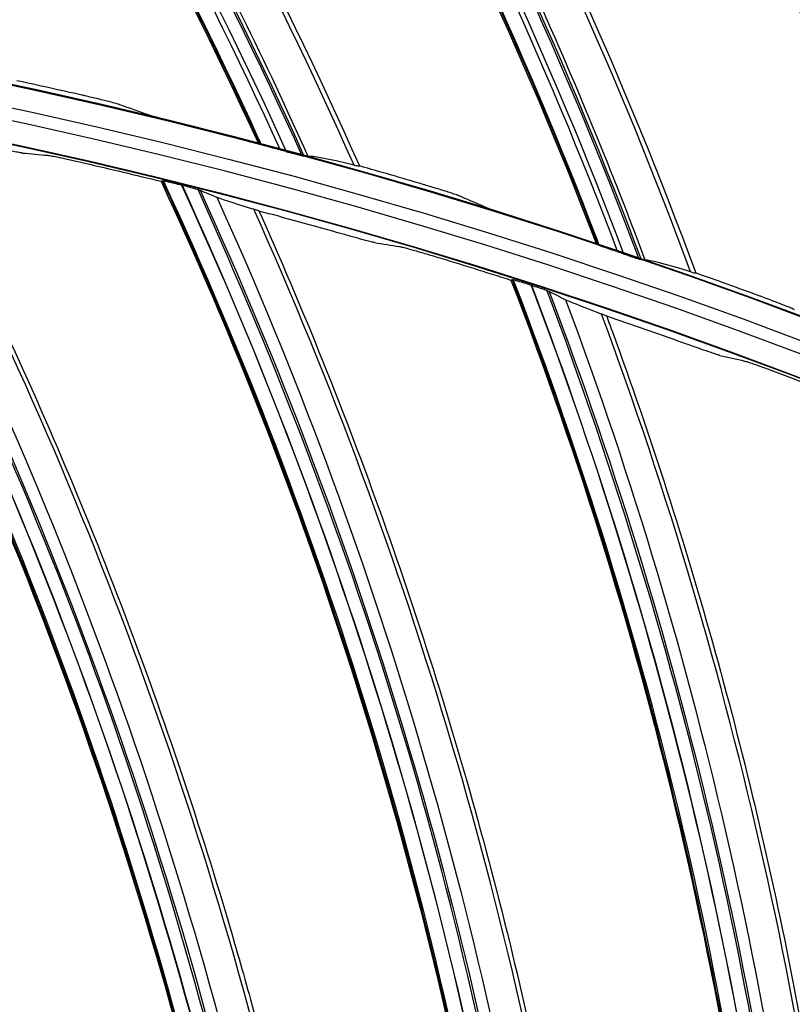
# Model space of a CAD drawing. Units: millimetres. Extents: x -289 to 2970, y 78 to 2063.
# Drawn here: x 1680 to 1712, y 1778 to 1819 of the extents above; entities that cross this region are included whole.
import ezdxf

# ---------------------------------------------------------------- set-up
doc = ezdxf.new("R2010")
doc.units = ezdxf.units.MM
doc.layers.add('2', color=7, linetype='CONTINUOUS', true_color=0xffffff)

msp = doc.modelspace()

# ---------------------------------------------------------------- linework, layer by layer
at = {"layer": '2', "color": 0, "linetype": 'Continuous', "extrusion": (0, 0, -1)}
for radius in [230.407, 228.918, 188.185]:
    msp.add_circle((-1631.242, 1591.027, 0.005), radius, dxfattribs=at)
at = {"layer": '2', "color": 0, "linetype": 'Continuous'}
for radius in [230.383, 229.447, 227.983, 227.958, 188.16, 187.225]:
    msp.add_circle((1631.242, 1591.027, -0.005), radius, dxfattribs=at)
at = {"layer": '2', "color": 0, "linetype": 'Continuous', "extrusion": (0, 0, -1)}
for radius, start, end in [(268.695, 93.45307, 176.70438), (270.207, 98.64855, 171.35145)]:
    msp.add_arc((-1631.242, 1591.027, 0.005), radius, start, end, dxfattribs=at)
at = {"layer": '2', "color": 0, "linetype": 'Continuous'}
for radius, start, end in [(269.249, 5.1317, 84.8683), (267.76, 3.56298, 86.39344), (270.16, 8.44598, 81.55402)]:
    msp.add_arc((1631.242, 1591.027, -0.005), radius, start, end, dxfattribs=at)
for points in [[(1661.944, 1856.954, -0.005), (1673.281, 1844.058, -0.005), (1682.679, 1829.539, -0.005), (1689.82, 1813.924, -0.005)], [(1689.915, 1813.866, -0.005), (1682.783, 1829.502, -0.005), (1673.371, 1844.063, -0.005), (1662.035, 1856.975, -0.005)], [(1662.979, 1856.901, -0.005), (1674.279, 1843.926, -0.005), (1683.648, 1829.311, -0.005), (1690.738, 1813.631, -0.005)], [(1691.009, 1813.559, -0.005), (1683.923, 1829.247, -0.005), (1674.523, 1843.842, -0.005), (1663.271, 1856.866, -0.005)], [(1664.161, 1856.723, -0.005), (1675.392, 1843.703, -0.005), (1684.698, 1829.064, -0.005), (1691.739, 1813.375, -0.005)], [(1667.089, 1856.122, -0.005), (1678.066, 1843.107, -0.005), (1687.17, 1828.528, -0.005), (1694.061, 1812.96, -0.005)], [(1678.919, 1854.441, -0.005), (1689.406, 1840.845, -0.005), (1697.855, 1825.754, -0.005), (1703.98, 1809.712, -0.005)], [(1704.072, 1809.649, -0.005), (1697.956, 1825.709, -0.005), (1689.497, 1840.844, -0.005), (1679.011, 1854.455, -0.005)], [(1679.949, 1854.321, -0.005), (1690.393, 1840.649, -0.005), (1698.807, 1825.464, -0.005), (1704.878, 1809.362, -0.005)], [(1705.144, 1809.272, -0.005), (1699.077, 1825.383, -0.005), (1690.632, 1840.549, -0.005), (1680.238, 1854.267, -0.005)], [(1681.116, 1854.068, -0.005), (1691.491, 1840.355, -0.005), (1699.84, 1825.15, -0.005), (1705.861, 1809.042, -0.005)], [(1684, 1853.28, -0.005), (1694.12, 1839.589, -0.005), (1702.272, 1824.457, -0.005), (1708.152, 1808.479, -0.005)], [(1695.698, 1850.845, -0.005), (1705.292, 1836.605, -0.005), (1712.757, 1821.003, -0.005), (1717.842, 1804.603, -0.005)], [(1717.93, 1804.534, -0.005), (1712.855, 1820.953, -0.005), (1705.383, 1836.598, -0.005), (1695.791, 1850.853, -0.005)], [(1696.718, 1850.659, -0.005), (1706.265, 1836.347, -0.005), (1713.689, 1820.653, -0.005), (1718.715, 1804.196, -0.005)], [(1718.975, 1804.089, -0.005), (1713.953, 1820.555, -0.005), (1706.497, 1836.232, -0.005), (1697.003, 1850.587, -0.005)], [(1697.867, 1850.332, -0.005), (1707.341, 1835.983, -0.005), (1714.699, 1820.274, -0.005), (1719.676, 1803.814, -0.005)], [(1700.694, 1849.361, -0.005), (1709.917, 1835.05, -0.005), (1717.082, 1819.427, -0.005), (1721.926, 1803.105, -0.005)], [(1682.434, 1815.927, -0.005), (1681.528, 1816.133, -0.005), (1680.621, 1816.334, -0.005), (1679.713, 1816.529, -0.005)], [(1684.019, 1815.532, -0.005), (1684.418, 1815.393, -0.005), (1684.818, 1815.252, -0.005), (1685.218, 1815.11, -0.005)], [(1670.849, 1815.464, -0.005), (1678.593, 1801.348, -0.005), (1684.337, 1786.188, -0.005), (1688.011, 1770.505, -0.005)], [(1688.089, 1770.448, -0.005), (1684.408, 1786.16, -0.005), (1678.668, 1801.339, -0.005), (1670.908, 1815.485, -0.005)], [(1688.819, 1770.198, -0.005), (1685.216, 1785.951, -0.005), (1679.436, 1801.146, -0.005), (1671.752, 1815.351, -0.005)], [(1672.507, 1815.199, -0.005), (1680.194, 1800.99, -0.005), (1685.905, 1785.761, -0.005), (1689.482, 1769.999, -0.005)], [(1673.231, 1814.952, -0.005), (1680.817, 1800.789, -0.005), (1686.44, 1785.619, -0.005), (1689.981, 1769.942, -0.005)], [(1686.81, 1814.693, -0.005), (1687.815, 1814.443, -0.005), (1688.818, 1814.187, -0.005), (1689.82, 1813.924, -0.005)], [(1689.82, 1813.924, -0.005), (1689.852, 1813.904, -0.005), (1689.884, 1813.885, -0.005), (1689.915, 1813.866, -0.005)], [(1679.945, 1813.502, -0.005), (1680.298, 1813.471, -0.005), (1680.65, 1813.439, -0.005), (1681.003, 1813.407, -0.005)], [(1691.009, 1813.559, -0.005), (1690.918, 1813.583, -0.005), (1690.828, 1813.607, -0.005), (1690.738, 1813.631, -0.005)], [(1682.565, 1813.079, -0.005), (1683.629, 1812.833, -0.005), (1684.691, 1812.579, -0.005), (1685.751, 1812.317, -0.005)], [(1691.915, 1813.362, -0.005), (1691.856, 1813.366, -0.005), (1691.798, 1813.371, -0.005), (1691.739, 1813.375, -0.005)], [(1693.838, 1813, -0.005), (1692.732, 1813.259, -0.005), (1692.059, 1813.383, -0.005), (1691.915, 1813.362, -0.005)], [(1696.738, 1812.185, -0.005), (1695.848, 1812.449, -0.005), (1694.955, 1812.707, -0.005), (1694.061, 1812.96, -0.005)], [(1685.751, 1812.317, -0.005), (1685.771, 1812.323, -0.005), (1685.791, 1812.329, -0.005), (1685.812, 1812.334, -0.005)], [(1685.751, 1812.317, -0.005), (1692.535, 1797.716, -0.005), (1697.254, 1782.205, -0.005), (1699.872, 1766.313, -0.005)], [(1699.946, 1766.25, -0.005), (1697.322, 1782.173, -0.005), (1692.609, 1797.702, -0.005), (1685.812, 1812.334, -0.005)], [(1686.645, 1812.144, -0.005), (1686.634, 1812.147, -0.005), (1686.624, 1812.149, -0.005), (1686.613, 1812.152, -0.005)], [(1700.658, 1765.952, -0.005), (1698.115, 1781.91, -0.005), (1693.363, 1797.458, -0.005), (1686.645, 1812.144, -0.005)], [(1687.388, 1811.942, -0.005), (1694.109, 1797.251, -0.005), (1698.789, 1781.675, -0.005), (1701.305, 1765.709, -0.005)], [(1687.388, 1811.942, -0.005), (1687.623, 1811.845, -0.005), (1687.859, 1811.746, -0.005), (1688.094, 1811.648, -0.005)], [(1688.094, 1811.648, -0.005), (1694.717, 1797.01, -0.005), (1699.314, 1781.498, -0.005), (1701.8, 1765.619, -0.005)], [(1688.094, 1811.648, -0.005), (1688.466, 1811.519, -0.005), (1688.986, 1811.353, -0.005), (1689.638, 1811.151, -0.005)], [(1698.295, 1811.689, -0.005), (1698.684, 1811.525, -0.005), (1699.074, 1811.359, -0.005), (1699.464, 1811.192, -0.005)], [(1693.152, 1810.166, -0.005), (1692.055, 1810.477, -0.005), (1690.957, 1810.779, -0.005), (1689.856, 1811.073, -0.005)], [(1701.026, 1810.673, -0.005), (1702.013, 1810.359, -0.005), (1702.998, 1810.039, -0.005), (1703.98, 1809.712, -0.005)], [(1694.696, 1809.753, -0.005), (1695.046, 1809.698, -0.005), (1695.395, 1809.643, -0.005), (1695.745, 1809.586, -0.005)], [(1703.98, 1809.712, -0.005), (1704.011, 1809.691, -0.005), (1704.042, 1809.67, -0.005), (1704.072, 1809.649, -0.005)], [(1705.144, 1809.272, -0.005), (1705.055, 1809.302, -0.005), (1704.966, 1809.332, -0.005), (1704.878, 1809.362, -0.005)], [(1697.282, 1809.156, -0.005), (1698.327, 1808.839, -0.005), (1699.37, 1808.514, -0.005), (1700.41, 1808.182, -0.005)], [(1706.035, 1809.017, -0.005), (1705.977, 1809.026, -0.005), (1705.919, 1809.034, -0.005), (1705.861, 1809.042, -0.005)], [(1707.932, 1808.533, -0.005), (1706.844, 1808.863, -0.005), (1706.181, 1809.029, -0.005), (1706.035, 1809.017, -0.005)], [(1700.41, 1808.182, -0.005), (1700.431, 1808.187, -0.005), (1700.451, 1808.191, -0.005), (1700.471, 1808.195, -0.005)], [(1700.41, 1808.182, -0.005), (1706.204, 1793.161, -0.005), (1709.876, 1777.369, -0.005), (1711.427, 1761.337, -0.005)], [(1711.496, 1761.27, -0.005), (1709.942, 1777.333, -0.005), (1706.277, 1793.141, -0.005), (1700.471, 1808.195, -0.005)], [(1710.773, 1807.534, -0.005), (1709.901, 1807.855, -0.005), (1709.027, 1808.17, -0.005), (1708.152, 1808.479, -0.005)], [(1701.29, 1807.95, -0.005), (1701.28, 1807.953, -0.005), (1701.269, 1807.956, -0.005), (1701.259, 1807.96, -0.005)], [(1712.187, 1760.925, -0.005), (1710.715, 1777.018, -0.005), (1707.012, 1792.847, -0.005), (1701.29, 1807.95, -0.005)], [(1702.018, 1807.699, -0.005), (1707.743, 1792.592, -0.005), (1711.372, 1776.738, -0.005), (1712.816, 1760.639, -0.005)], [(1702.018, 1807.699, -0.005), (1702.246, 1807.586, -0.005), (1702.475, 1807.472, -0.005), (1702.703, 1807.358, -0.005)], [(1702.703, 1807.358, -0.005), (1708.333, 1792.31, -0.005), (1711.884, 1776.526, -0.005), (1713.303, 1760.516, -0.005)], [(1702.703, 1807.358, -0.005), (1703.066, 1807.204, -0.005), (1703.573, 1807.004, -0.005), (1704.21, 1806.759, -0.005)], [(1707.65, 1805.542, -0.005), (1706.577, 1805.925, -0.005), (1705.501, 1806.3, -0.005), (1704.422, 1806.666, -0.005)], [(1709.164, 1805.026, -0.005), (1709.509, 1804.948, -0.005), (1709.854, 1804.869, -0.005), (1710.199, 1804.79, -0.005)], [(1711.704, 1804.257, -0.005), (1712.725, 1803.871, -0.005), (1713.744, 1803.478, -0.005), (1714.76, 1803.077, -0.005)]]:
    msp.add_open_spline(points, degree=3, dxfattribs=at)
for points, knots in [([(1689.959, 1813.849, -0.005), (1689.911, 1813.956, -0.005), (1689.863, 1814.062, -0.005), (1682.784, 1829.513, -0.005), (1673.56, 1843.816, -0.005), (1662.351, 1856.68, -0.005), (1662.223, 1856.827, -0.005), (1662.094, 1856.973, -0.005)], [0, 0, 0, 0, 0.006781, 0.006781, 0.988652, 0.988652, 1, 1, 1, 1]), ([(1691.661, 1813.391, -0.005), (1688.075, 1821.318, -0.005), (1683.956, 1828.996, -0.005), (1674.704, 1843.476, -0.005), (1669.58, 1850.277, -0.005), (1664.057, 1856.741, -0.005)], [0, 0, 0, 0, 0.505674, 0.505674, 1, 1, 1, 1]), ([(1691.915, 1813.362, -0.005), (1690.162, 1817.278, -0.005), (1688.266, 1821.125, -0.005), (1684.204, 1828.677, -0.005), (1682.035, 1832.385, -0.005), (1675.14, 1843.244, -0.005), (1670.022, 1850.151, -0.005), (1664.423, 1856.657, -0.005)], [0, 0, 0, 0, 0.25, 0.25, 0.5, 0.5, 1, 1, 1, 1]), ([(1693.838, 1813, -0.005), (1690.404, 1820.749, -0.005), (1686.387, 1828.328, -0.005), (1677.35, 1842.771, -0.005), (1672.319, 1849.664, -0.005), (1666.811, 1856.181, -0.005)], [0, 0, 0, 0, 0.5, 0.5, 1, 1, 1, 1]), ([(1704.115, 1809.63, -0.005), (1704.074, 1809.739, -0.005), (1704.032, 1809.847, -0.005), (1697.958, 1825.721, -0.005), (1689.67, 1840.585, -0.005), (1679.307, 1854.141, -0.005), (1679.189, 1854.295, -0.005), (1679.07, 1854.45, -0.005)], [0, 0, 0, 0, 0.006781, 0.006781, 0.988652, 0.988652, 1, 1, 1, 1]), ([(1705.784, 1809.063, -0.005), (1702.713, 1817.204, -0.005), (1699.095, 1825.13, -0.005), (1690.789, 1840.173, -0.005), (1686.111, 1847.288, -0.005), (1681.014, 1854.093, -0.005)], [0, 0, 0, 0, 0.505674, 0.505674, 1, 1, 1, 1]), ([(1706.035, 1809.017, -0.005), (1704.537, 1813.038, -0.005), (1702.891, 1816.998, -0.005), (1699.322, 1824.795, -0.005), (1697.395, 1828.635, -0.005), (1691.21, 1839.913, -0.005), (1686.544, 1847.134, -0.005), (1681.374, 1853.985, -0.005)], [0, 0, 0, 0, 0.25, 0.25, 0.5, 0.5, 1, 1, 1, 1]), ([(1707.932, 1808.533, -0.005), (1705.001, 1816.486, -0.005), (1701.477, 1824.307, -0.005), (1693.384, 1839.299, -0.005), (1688.806, 1846.501, -0.005), (1683.726, 1853.358, -0.005)], [0, 0, 0, 0, 0.5, 0.5, 1, 1, 1, 1]), ([(1717.971, 1804.511, -0.005), (1717.937, 1804.623, -0.005), (1717.902, 1804.734, -0.005), (1712.857, 1820.964, -0.005), (1705.539, 1836.329, -0.005), (1696.066, 1850.521, -0.005), (1695.958, 1850.683, -0.005), (1695.849, 1850.844, -0.005)], [0, 0, 0, 0, 0.006781, 0.006781, 0.988652, 0.988652, 1, 1, 1, 1]), ([(1719.6, 1803.839, -0.005), (1717.058, 1812.16, -0.005), (1713.954, 1820.301, -0.005), (1706.629, 1835.846, -0.005), (1702.417, 1843.246, -0.005), (1697.766, 1850.363, -0.005)], [0, 0, 0, 0, 0.505674, 0.505674, 1, 1, 1, 1]), ([(1719.848, 1803.778, -0.005), (1718.611, 1807.885, -0.005), (1717.222, 1811.943, -0.005), (1714.16, 1819.953, -0.005), (1712.482, 1823.908, -0.005), (1707.033, 1835.559, -0.005), (1702.839, 1843.064, -0.005), (1698.119, 1850.233, -0.005)], [0, 0, 0, 0, 0.25, 0.25, 0.5, 0.5, 1, 1, 1, 1]), ([(1721.71, 1803.172, -0.005), (1719.295, 1811.297, -0.005), (1716.279, 1819.328, -0.005), (1709.163, 1834.808, -0.005), (1705.056, 1842.287, -0.005), (1700.426, 1849.456, -0.005)], [0, 0, 0, 0, 0.5, 0.5, 1, 1, 1, 1]), ([(1684.019, 1815.532, -0.005), (1683.989, 1815.543, -0.005), (1683.933, 1815.559, -0.005), (1683.79, 1815.599, -0.005), (1683.701, 1815.622, -0.005), (1683.459, 1815.684, -0.005), (1683.291, 1815.725, -0.005), (1682.939, 1815.81, -0.005), (1682.75, 1815.855, -0.005), (1682.519, 1815.908, -0.005), (1682.476, 1815.918, -0.005), (1682.434, 1815.927, -0.005)], [0, 0, 0, 0, 0.190452, 0.190452, 0.378846, 0.378846, 0.656578, 0.656578, 0.937935, 0.937935, 1, 1, 1, 1]), ([(1670.946, 1815.483, -0.005), (1674.805, 1808.446, -0.005), (1678.177, 1801.169, -0.005), (1683.929, 1786.1, -0.005), (1686.256, 1778.322, -0.005), (1688.125, 1770.432, -0.005)], [0, 0, 0, 0, 0.497496, 0.497496, 1, 1, 1, 1]), ([(1671.72, 1815.356, -0.005), (1675.584, 1808.26, -0.005), (1678.956, 1800.923, -0.005), (1684.666, 1785.812, -0.005), (1686.962, 1778.07, -0.005), (1688.805, 1770.203, -0.005)], [0, 0, 0, 0, 0.5, 0.5, 1, 1, 1, 1]), ([(1689.407, 1770.017, -0.005), (1687.59, 1777.85, -0.005), (1685.323, 1785.568, -0.005), (1679.656, 1800.689, -0.005), (1676.249, 1808.067, -0.005), (1672.419, 1815.221, -0.005)], [0, 0, 0, 0, 0.497675, 0.497675, 1, 1, 1, 1]), ([(1685.218, 1815.11, -0.005), (1685.248, 1815.1, -0.005), (1685.304, 1815.083, -0.005), (1685.447, 1815.043, -0.005), (1685.536, 1815.019, -0.005), (1685.778, 1814.954, -0.005), (1685.946, 1814.911, -0.005), (1686.298, 1814.821, -0.005), (1686.488, 1814.773, -0.005), (1686.721, 1814.715, -0.005), (1686.765, 1814.704, -0.005), (1686.81, 1814.693, -0.005)], [0, 0, 0, 0, 0.188979, 0.188979, 0.375901, 0.375901, 0.653391, 0.653391, 0.934858, 0.934858, 1, 1, 1, 1]), ([(1691.433, 1769.564, -0.005), (1689.678, 1777.413, -0.005), (1687.387, 1785.177, -0.005), (1681.821, 1800.224, -0.005), (1678.555, 1807.508, -0.005), (1674.805, 1814.56, -0.005)], [0, 0, 0, 0, 0.5, 0.5, 1, 1, 1, 1]), ([(1675.027, 1814.496, -0.005), (1675.202, 1814.168, -0.005), (1675.375, 1813.839, -0.005), (1676.637, 1811.424, -0.005), (1677.686, 1809.316, -0.005), (1679.698, 1805.061, -0.005), (1680.662, 1802.913, -0.005), (1682.505, 1798.582, -0.005), (1683.384, 1796.397, -0.005), (1685.055, 1791.997, -0.005), (1685.848, 1789.78, -0.005), (1687.346, 1785.317, -0.005), (1688.052, 1783.07, -0.005), (1689.044, 1779.681, -0.005), (1689.363, 1778.549, -0.005), (1690.382, 1774.798, -0.005), (1691.033, 1772.166, -0.005), (1691.624, 1769.521, -0.005)], [0, 0, 0, 0, 0.023186, 0.023186, 0.170051, 0.170051, 0.316915, 0.316915, 0.463779, 0.463779, 0.610642, 0.610642, 0.757505, 0.757505, 0.830916, 0.830916, 1, 1, 1, 1]), ([(1679.945, 1813.502, -0.005), (1679.92, 1813.505, -0.005), (1679.871, 1813.512, -0.005), (1679.74, 1813.535, -0.005), (1679.657, 1813.551, -0.005), (1679.435, 1813.594, -0.005), (1679.282, 1813.624, -0.005), (1678.96, 1813.69, -0.005), (1678.786, 1813.726, -0.005), (1678.534, 1813.779, -0.005), (1678.455, 1813.795, -0.005), (1678.377, 1813.812, -0.005)], [0, 0, 0, 0, 0.182928, 0.182928, 0.36412, 0.36412, 0.622219, 0.622219, 0.883747, 0.883747, 1, 1, 1, 1]), ([(1690.738, 1813.631, -0.005), (1690.636, 1813.658, -0.005), (1690.533, 1813.686, -0.005), (1690.329, 1813.742, -0.005), (1690.225, 1813.771, -0.005), (1690.083, 1813.812, -0.005), (1690.033, 1813.827, -0.005), (1689.963, 1813.849, -0.005), (1689.939, 1813.857, -0.005), (1689.921, 1813.864, -0.005), (1689.917, 1813.865, -0.005), (1689.915, 1813.866, -0.005)], [0, 0, 0, 0, 0.275111, 0.275111, 0.582149, 0.582149, 0.77824, 0.77824, 0.939531, 0.939531, 1, 1, 1, 1]), ([(1691.009, 1813.559, -0.005), (1691.11, 1813.531, -0.005), (1691.214, 1813.504, -0.005), (1691.387, 1813.459, -0.005), (1691.461, 1813.44, -0.005), (1691.576, 1813.411, -0.005), (1691.623, 1813.4, -0.005), (1691.695, 1813.383, -0.005), (1691.722, 1813.378, -0.005), (1691.737, 1813.376, -0.005), (1691.738, 1813.375, -0.005), (1691.739, 1813.375, -0.005)], [0, 0, 0, 0, 0.318647, 0.318647, 0.570649, 0.570649, 0.77067, 0.77067, 0.972921, 0.972921, 1, 1, 1, 1]), ([(1681.003, 1813.407, -0.005), (1681.028, 1813.404, -0.005), (1681.077, 1813.397, -0.005), (1681.208, 1813.373, -0.005), (1681.29, 1813.357, -0.005), (1681.512, 1813.312, -0.005), (1681.664, 1813.28, -0.005), (1681.985, 1813.211, -0.005), (1682.158, 1813.172, -0.005), (1682.409, 1813.115, -0.005), (1682.487, 1813.097, -0.005), (1682.565, 1813.079, -0.005)], [0, 0, 0, 0, 0.182908, 0.182908, 0.364081, 0.364081, 0.622307, 0.622307, 0.884034, 0.884034, 1, 1, 1, 1]), ([(1693.836, 1813, -0.005), (1693.877, 1812.99, -0.005), (1693.914, 1812.982, -0.005), (1693.976, 1812.969, -0.005), (1694.001, 1812.964, -0.005), (1694.05, 1812.956, -0.005), (1694.064, 1812.956, -0.005), (1694.061, 1812.96, -0.005)], [0, 0, 0, 0, 0.275645, 0.275645, 0.551487, 0.551487, 1, 1, 1, 1]), ([(1686.613, 1812.152, -0.005), (1686.511, 1812.177, -0.005), (1686.408, 1812.203, -0.005), (1686.222, 1812.247, -0.005), (1686.136, 1812.268, -0.005), (1686.002, 1812.298, -0.005), (1685.949, 1812.31, -0.005), (1685.873, 1812.325, -0.005), (1685.846, 1812.33, -0.005), (1685.82, 1812.334, -0.005), (1685.814, 1812.335, -0.005), (1685.812, 1812.334, -0.005)], [0, 0, 0, 0, 0.281169, 0.281169, 0.537181, 0.537181, 0.736677, 0.736677, 0.900699, 0.900699, 1, 1, 1, 1]), ([(1685.85, 1812.329, -0.005), (1689.23, 1805.051, -0.005), (1692.108, 1797.565, -0.005), (1696.841, 1782.146, -0.005), (1698.643, 1774.23, -0.005), (1699.98, 1766.232, -0.005)], [0, 0, 0, 0, 0.497496, 0.497496, 1, 1, 1, 1]), ([(1686.613, 1812.152, -0.005), (1689.995, 1804.814, -0.005), (1692.869, 1797.268, -0.005), (1697.557, 1781.809, -0.005), (1699.33, 1773.931, -0.005), (1700.644, 1765.958, -0.005)], [0, 0, 0, 0, 0.5, 0.5, 1, 1, 1, 1]), ([(1687.388, 1811.942, -0.005), (1687.377, 1811.947, -0.005), (1687.356, 1811.954, -0.005), (1687.296, 1811.972, -0.005), (1687.257, 1811.983, -0.005), (1687.153, 1812.012, -0.005), (1687.082, 1812.031, -0.005), (1686.914, 1812.075, -0.005), (1686.813, 1812.101, -0.005), (1686.69, 1812.133, -0.005), (1686.667, 1812.138, -0.005), (1686.645, 1812.144, -0.005)], [0, 0, 0, 0, 0.183977, 0.183977, 0.366484, 0.366484, 0.617779, 0.617779, 0.931386, 0.931386, 1, 1, 1, 1]), ([(1701.233, 1765.732, -0.005), (1699.943, 1773.669, -0.005), (1698.196, 1781.521, -0.005), (1693.552, 1796.987, -0.005), (1690.645, 1804.576, -0.005), (1687.302, 1811.97, -0.005)], [0, 0, 0, 0, 0.497675, 0.497675, 1, 1, 1, 1]), ([(1698.295, 1811.689, -0.005), (1698.266, 1811.702, -0.005), (1698.211, 1811.722, -0.005), (1698.07, 1811.77, -0.005), (1697.983, 1811.799, -0.005), (1697.745, 1811.877, -0.005), (1697.581, 1811.929, -0.005), (1697.235, 1812.036, -0.005), (1697.049, 1812.093, -0.005), (1696.821, 1812.161, -0.005), (1696.78, 1812.173, -0.005), (1696.738, 1812.185, -0.005)], [0, 0, 0, 0, 0.190452, 0.190452, 0.378846, 0.378846, 0.656578, 0.656578, 0.937935, 0.937935, 1, 1, 1, 1]), ([(1689.856, 1811.073, -0.005), (1689.855, 1811.075, -0.005), (1689.85, 1811.078, -0.005), (1689.829, 1811.087, -0.005), (1689.813, 1811.093, -0.005), (1689.754, 1811.114, -0.005), (1689.7, 1811.131, -0.005), (1689.635, 1811.152, -0.005)], [0, 0, 0, 0, 0.240948, 0.240948, 0.518113, 0.518113, 1, 1, 1, 1]), ([(1703.223, 1765.145, -0.005), (1701.997, 1773.094, -0.005), (1700.229, 1780.994, -0.005), (1695.68, 1796.379, -0.005), (1692.908, 1803.864, -0.005), (1689.638, 1811.151, -0.005)], [0, 0, 0, 0, 0.5, 0.5, 1, 1, 1, 1]), ([(1689.856, 1811.073, -0.005), (1690.008, 1810.734, -0.005), (1690.158, 1810.394, -0.005), (1691.257, 1807.9, -0.005), (1692.162, 1805.727, -0.005), (1693.886, 1801.347, -0.005), (1694.704, 1799.139, -0.005), (1696.254, 1794.694, -0.005), (1696.985, 1792.456, -0.005), (1698.358, 1787.954, -0.005), (1699.001, 1785.688, -0.005), (1700.198, 1781.135, -0.005), (1700.752, 1778.847, -0.005), (1701.515, 1775.399, -0.005), (1701.758, 1774.248, -0.005), (1702.524, 1770.437, -0.005), (1702.998, 1767.768, -0.005), (1703.411, 1765.089, -0.005)], [0, 0, 0, 0, 0.023186, 0.023186, 0.170051, 0.170051, 0.316915, 0.316915, 0.463779, 0.463779, 0.610642, 0.610642, 0.757505, 0.757505, 0.830916, 0.830916, 1, 1, 1, 1]), ([(1699.464, 1811.192, -0.005), (1699.494, 1811.179, -0.005), (1699.548, 1811.159, -0.005), (1699.688, 1811.109, -0.005), (1699.775, 1811.08, -0.005), (1700.013, 1811, -0.005), (1700.177, 1810.946, -0.005), (1700.523, 1810.834, -0.005), (1700.709, 1810.774, -0.005), (1700.939, 1810.701, -0.005), (1700.982, 1810.687, -0.005), (1701.026, 1810.673, -0.005)], [0, 0, 0, 0, 0.188979, 0.188979, 0.375901, 0.375901, 0.653391, 0.653391, 0.934858, 0.934858, 1, 1, 1, 1]), ([(1694.696, 1809.753, -0.005), (1694.671, 1809.756, -0.005), (1694.622, 1809.767, -0.005), (1694.494, 1809.799, -0.005), (1694.412, 1809.82, -0.005), (1694.193, 1809.878, -0.005), (1694.043, 1809.918, -0.005), (1693.725, 1810.005, -0.005), (1693.554, 1810.053, -0.005), (1693.306, 1810.123, -0.005), (1693.229, 1810.144, -0.005), (1693.152, 1810.166, -0.005)], [0, 0, 0, 0, 0.182928, 0.182928, 0.36412, 0.36412, 0.622219, 0.622219, 0.883747, 0.883747, 1, 1, 1, 1]), ([(1695.745, 1809.586, -0.005), (1695.77, 1809.582, -0.005), (1695.819, 1809.571, -0.005), (1695.947, 1809.539, -0.005), (1696.028, 1809.518, -0.005), (1696.246, 1809.458, -0.005), (1696.396, 1809.416, -0.005), (1696.712, 1809.325, -0.005), (1696.882, 1809.275, -0.005), (1697.129, 1809.202, -0.005), (1697.205, 1809.179, -0.005), (1697.282, 1809.156, -0.005)], [0, 0, 0, 0, 0.182908, 0.182908, 0.364081, 0.364081, 0.622307, 0.622307, 0.884034, 0.884034, 1, 1, 1, 1]), ([(1704.878, 1809.362, -0.005), (1704.778, 1809.396, -0.005), (1704.677, 1809.43, -0.005), (1704.477, 1809.499, -0.005), (1704.375, 1809.535, -0.005), (1704.236, 1809.585, -0.005), (1704.187, 1809.603, -0.005), (1704.119, 1809.628, -0.005), (1704.095, 1809.638, -0.005), (1704.077, 1809.646, -0.005), (1704.074, 1809.648, -0.005), (1704.072, 1809.649, -0.005)], [0, 0, 0, 0, 0.275111, 0.275111, 0.582149, 0.582149, 0.77824, 0.77824, 0.939531, 0.939531, 1, 1, 1, 1]), ([(1705.144, 1809.272, -0.005), (1705.243, 1809.238, -0.005), (1705.345, 1809.204, -0.005), (1705.514, 1809.148, -0.005), (1705.587, 1809.125, -0.005), (1705.701, 1809.089, -0.005), (1705.746, 1809.074, -0.005), (1705.817, 1809.053, -0.005), (1705.844, 1809.046, -0.005), (1705.858, 1809.043, -0.005), (1705.86, 1809.043, -0.005), (1705.861, 1809.042, -0.005)], [0, 0, 0, 0, 0.318647, 0.318647, 0.570649, 0.570649, 0.77067, 0.77067, 0.972921, 0.972921, 1, 1, 1, 1]), ([(1707.929, 1808.534, -0.005), (1707.97, 1808.521, -0.005), (1708.006, 1808.511, -0.005), (1708.067, 1808.494, -0.005), (1708.091, 1808.487, -0.005), (1708.14, 1808.476, -0.005), (1708.154, 1808.475, -0.005), (1708.152, 1808.479, -0.005)], [0, 0, 0, 0, 0.275645, 0.275645, 0.551487, 0.551487, 1, 1, 1, 1]), ([(1701.259, 1807.96, -0.005), (1701.159, 1807.992, -0.005), (1701.057, 1808.024, -0.005), (1700.875, 1808.081, -0.005), (1700.79, 1808.107, -0.005), (1700.659, 1808.146, -0.005), (1700.607, 1808.161, -0.005), (1700.532, 1808.182, -0.005), (1700.506, 1808.189, -0.005), (1700.48, 1808.195, -0.005), (1700.473, 1808.196, -0.005), (1700.471, 1808.195, -0.005)], [0, 0, 0, 0, 0.281169, 0.281169, 0.537181, 0.537181, 0.736677, 0.736677, 0.900699, 0.900699, 1, 1, 1, 1]), ([(1700.509, 1808.188, -0.005), (1703.396, 1800.7, -0.005), (1705.767, 1793.038, -0.005), (1709.46, 1777.337, -0.005), (1710.729, 1769.319, -0.005), (1711.529, 1761.249, -0.005)], [0, 0, 0, 0, 0.497496, 0.497496, 1, 1, 1, 1]), ([(1701.259, 1807.96, -0.005), (1704.143, 1800.412, -0.005), (1706.507, 1792.691, -0.005), (1710.151, 1776.953, -0.005), (1711.395, 1768.975, -0.005), (1712.173, 1760.932, -0.005)], [0, 0, 0, 0, 0.5, 0.5, 1, 1, 1, 1]), ([(1702.018, 1807.699, -0.005), (1702.008, 1807.704, -0.005), (1701.987, 1807.712, -0.005), (1701.928, 1807.734, -0.005), (1701.89, 1807.748, -0.005), (1701.788, 1807.784, -0.005), (1701.719, 1807.808, -0.005), (1701.554, 1807.863, -0.005), (1701.455, 1807.896, -0.005), (1701.334, 1807.935, -0.005), (1701.312, 1807.943, -0.005), (1701.29, 1807.95, -0.005)], [0, 0, 0, 0, 0.183977, 0.183977, 0.366484, 0.366484, 0.617779, 0.617779, 0.931386, 0.931386, 1, 1, 1, 1]), ([(1712.745, 1760.667, -0.005), (1711.988, 1768.673, -0.005), (1710.771, 1776.624, -0.005), (1707.169, 1792.366, -0.005), (1704.776, 1800.132, -0.005), (1701.934, 1807.732, -0.005)], [0, 0, 0, 0, 0.497675, 0.497675, 1, 1, 1, 1]), ([(1712.295, 1806.94, -0.005), (1712.267, 1806.954, -0.005), (1712.213, 1806.978, -0.005), (1712.076, 1807.035, -0.005), (1711.991, 1807.07, -0.005), (1711.759, 1807.162, -0.005), (1711.598, 1807.225, -0.005), (1711.259, 1807.354, -0.005), (1711.077, 1807.422, -0.005), (1710.855, 1807.505, -0.005), (1710.814, 1807.519, -0.005), (1710.773, 1807.534, -0.005)], [0, 0, 0, 0, 0.190452, 0.190452, 0.378846, 0.378846, 0.656578, 0.656578, 0.937935, 0.937935, 1, 1, 1, 1]), ([(1704.422, 1806.666, -0.005), (1704.421, 1806.668, -0.005), (1704.416, 1806.672, -0.005), (1704.397, 1806.682, -0.005), (1704.381, 1806.69, -0.005), (1704.324, 1806.714, -0.005), (1704.271, 1806.735, -0.005), (1704.208, 1806.76, -0.005)], [0, 0, 0, 0, 0.240948, 0.240948, 0.518113, 0.518113, 1, 1, 1, 1]), ([(1714.692, 1759.948, -0.005), (1713.999, 1767.961, -0.005), (1712.764, 1775.962, -0.005), (1709.252, 1791.616, -0.005), (1706.987, 1799.27, -0.005), (1704.21, 1806.759, -0.005)], [0, 0, 0, 0, 0.5, 0.5, 1, 1, 1, 1]), ([(1704.422, 1806.666, -0.005), (1704.551, 1806.318, -0.005), (1704.679, 1805.969, -0.005), (1705.608, 1803.407, -0.005), (1706.366, 1801.178, -0.005), (1707.794, 1796.693, -0.005), (1708.463, 1794.436, -0.005), (1709.712, 1789.897, -0.005), (1710.292, 1787.615, -0.005), (1711.362, 1783.031, -0.005), (1711.852, 1780.728, -0.005), (1712.742, 1776.105, -0.005), (1713.142, 1773.784, -0.005), (1713.673, 1770.294, -0.005), (1713.839, 1769.129, -0.005), (1714.348, 1765.275, -0.005), (1714.643, 1762.58, -0.005), (1714.876, 1759.88, -0.005)], [0, 0, 0, 0, 0.023186, 0.023186, 0.170051, 0.170051, 0.316915, 0.316915, 0.463779, 0.463779, 0.610642, 0.610642, 0.757505, 0.757505, 0.830916, 0.830916, 1, 1, 1, 1]), ([(1709.164, 1805.026, -0.005), (1709.139, 1805.031, -0.005), (1709.091, 1805.045, -0.005), (1708.965, 1805.086, -0.005), (1708.885, 1805.112, -0.005), (1708.67, 1805.184, -0.005), (1708.523, 1805.235, -0.005), (1708.212, 1805.343, -0.005), (1708.045, 1805.402, -0.005), (1707.802, 1805.488, -0.005), (1707.726, 1805.515, -0.005), (1707.65, 1805.542, -0.005)], [0, 0, 0, 0, 0.182928, 0.182928, 0.36412, 0.36412, 0.622219, 0.622219, 0.883747, 0.883747, 1, 1, 1, 1]), ([(1710.199, 1804.79, -0.005), (1710.224, 1804.784, -0.005), (1710.271, 1804.77, -0.005), (1710.398, 1804.729, -0.005), (1710.477, 1804.702, -0.005), (1710.691, 1804.629, -0.005), (1710.838, 1804.577, -0.005), (1711.147, 1804.465, -0.005), (1711.313, 1804.404, -0.005), (1711.554, 1804.314, -0.005), (1711.629, 1804.286, -0.005), (1711.704, 1804.257, -0.005)], [0, 0, 0, 0, 0.182908, 0.182908, 0.364081, 0.364081, 0.622307, 0.622307, 0.884034, 0.884034, 1, 1, 1, 1])]:
    msp.add_open_spline(points, degree=3, knots=knots, dxfattribs=at)

doc.saveas('drawing.dxf')
